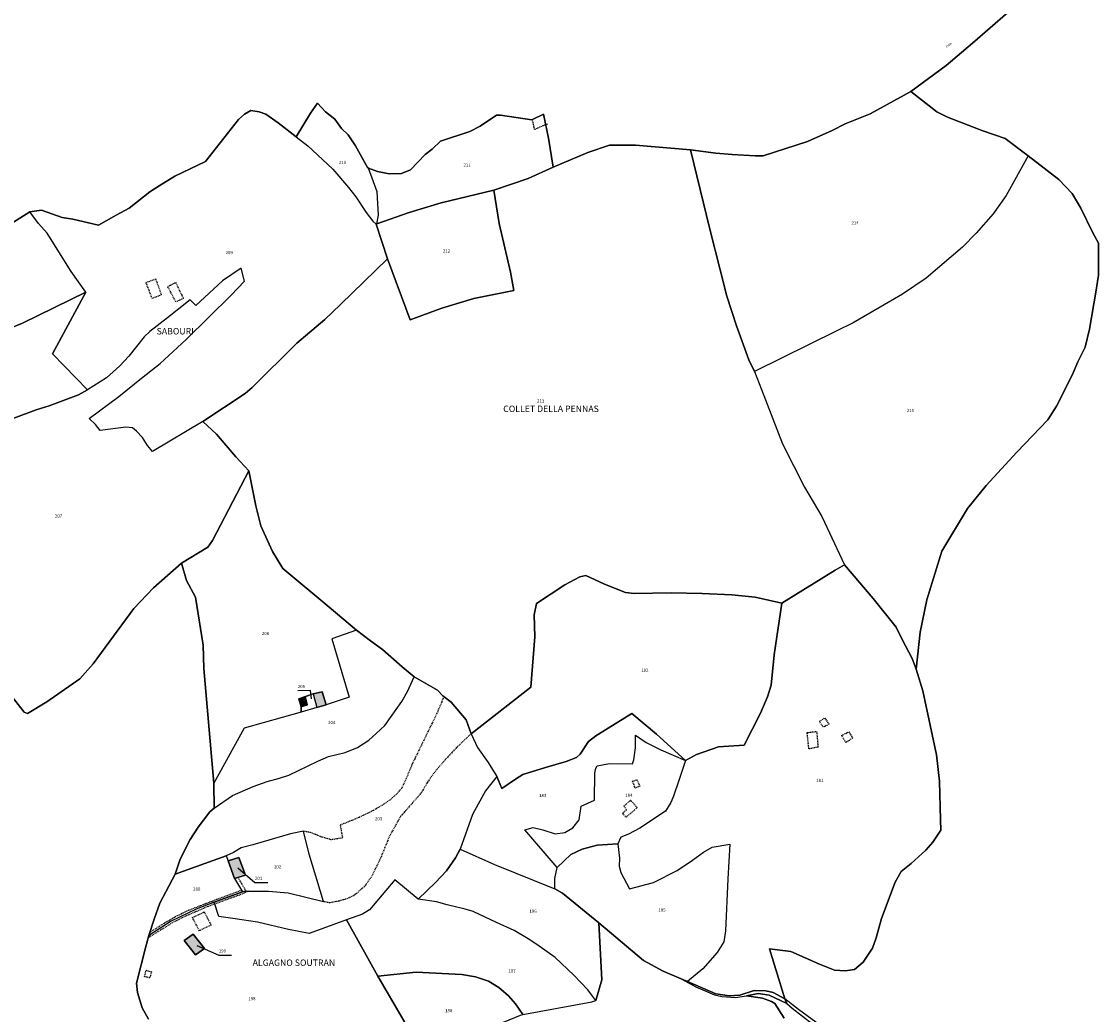
# Model space of a CAD drawing. Units: metres. Extents: x 1023998 to 1031354, y 6329872 to 6338864.
# Drawn here: x 1027189 to 1027861, y 6337066 to 6337686 of the extents above; entities that cross this region are included whole.
import ezdxf
from ezdxf.enums import TextEntityAlignment as Align

# ---------------------------------------------------------------- set-up
doc = ezdxf.new("R2010")
doc.units = ezdxf.units.M
doc.linetypes.add('TOPO1', pattern=[1, 0.6, -0.4])
for name, color, linetype in [('ig_cad_bati_dur', 152, 'CONTINUOUS'), ('ig_cad_bati_dur_hach', 24, 'CONTINUOUS'), ('ig_cad_detail_lineaire', 252, 'TOPO1'), ('ig_cad_divers_texte', 8, 'CONTINUOUS'), ('ig_cad_fleche_de_rattachement', 3, 'CONTINUOUS'), ('ig_cad_hydro', 140, 'CONTINUOUS'), ('ig_cad_lieudit', 7, 'ByLayer'), ('ig_cad_lieudit_texte', 210, 'CONTINUOUS'), ('ig_cad_parcel', 3, 'CONTINUOUS'), ('ig_cad_parcel_num', 3, 'CONTINUOUS')]:
    doc.layers.add(name, color=color, linetype=linetype)
doc.styles.add('Times New Roman', font='times.ttf')

msp = doc.modelspace()

# ---------------------------------------------------------------- hatches: boundary and pattern name
at = {"layer": 'ig_cad_bati_dur_hach'}
for points in [[(1027378.97, 6337259.17), (1027376.36, 6337267.45), (1027370.85, 6337266.04), (1027373.18, 6337257.56)], [(1027363.41, 6337258.08), (1027367.25, 6337259.26), (1027365.98, 6337264.43), (1027361.87, 6337263.09)], [(1027317.77, 6337161.78), (1027321.62, 6337150.8), (1027328.49, 6337152.88), (1027324.42, 6337163.9)], [(1027297.4, 6337103.08), (1027302.89, 6337107.04), (1027295.93, 6337116), (1027290.29, 6337112.12)]]:
    msp.add_hatch(color=256, dxfattribs=at).paths.add_polyline_path(points)

# ---------------------------------------------------------------- linework, layer by layer
at = {"layer": 'ig_cad_bati_dur'}
for points in [[(1027378.97, 6337259.17), (1027376.36, 6337267.45), (1027370.85, 6337266.04), (1027373.18, 6337257.56)], [(1027363.41, 6337258.08), (1027367.25, 6337259.26), (1027365.98, 6337264.43), (1027361.87, 6337263.09)], [(1027317.77, 6337161.78), (1027321.62, 6337150.8), (1027328.49, 6337152.88), (1027324.42, 6337163.9)], [(1027297.4, 6337103.08), (1027302.89, 6337107.04), (1027295.93, 6337116), (1027290.29, 6337112.12)]]:
    msp.add_lwpolyline(points, close=True, dxfattribs=at)
at = {"layer": 'ig_cad_detail_lineaire'}
for points in [[(1027517.12, 6337621.88), (1027509.12, 6337618.51), (1027507.87, 6337624.67)], [(1027270.31, 6337512.87), (1027266.47, 6337522.92), (1027272.43, 6337525.16)], [(1027272.43, 6337525.16), (1027275.97, 6337515.32), (1027270.31, 6337512.87)], [(1027285.1, 6337510.82), (1027279.98, 6337520.5), (1027284.93, 6337522.88)], [(1027284.93, 6337522.88), (1027289.77, 6337512.98), (1027285.1, 6337510.82)], [(1027452.47, 6337264.34), (1027448.17, 6337254), (1027442.56, 6337242.53), (1027432.56, 6337222), (1027428.96, 6337213.28), (1027426.13, 6337207.15), (1027422.86, 6337203.52), (1027419.16, 6337200.16), (1027414.22, 6337196.7), (1027408.28, 6337193.24), (1027399.33, 6337188.82), (1027387.7, 6337184.15), (1027389.18, 6337176.13), (1027382.12, 6337174.99), (1027376.25, 6337176.71), (1027369.09, 6337179.53), (1027367.02, 6337179.88), (1027364.7, 6337180.32)], [(1027689.44, 6337245.28), (1027687.04, 6337248.91), (1027690.39, 6337251.04)], [(1027690.39, 6337251.04), (1027693, 6337247.21), (1027689.44, 6337245.28)], [(1027469.49, 6337241.17), (1027460.36, 6337232.52), (1027453.24, 6337224.94), (1027446.07, 6337216.42), (1027442.2, 6337210.92), (1027438.57, 6337204.57), (1027432.82, 6337197.94), (1027427.92, 6337192.35), (1027425.55, 6337189.79), (1027423.62, 6337186.47), (1027418.35, 6337176.82), (1027412.94, 6337163.57), (1027407.2, 6337151.83), (1027402.86, 6337145.86), (1027396.82, 6337140.55), (1027392.38, 6337138.27), (1027386.99, 6337136.74), (1027381.22, 6337135.6), (1027377.24, 6337136.35)], [(1027680.5, 6337231.71), (1027679.39, 6337241.97), (1027685.34, 6337242.61)], [(1027685.34, 6337242.61), (1027686.18, 6337232.82), (1027680.5, 6337231.71)], [(1027703.64, 6337235.67), (1027700.89, 6337240.11), (1027705.47, 6337242.38)], [(1027705.47, 6337242.38), (1027707.8, 6337238.54), (1027703.64, 6337235.67)], [(1027572.02, 6337207.21), (1027570.37, 6337211.49), (1027573.01, 6337212.57)], [(1027573.01, 6337212.57), (1027574.91, 6337208.48), (1027572.02, 6337207.21)], [(1027569.14, 6337199.65), (1027564.93, 6337196.06), (1027566.57, 6337193.66), (1027564.12, 6337191.52), (1027566.26, 6337189.07)], [(1027566.26, 6337189.07), (1027573.31, 6337195.07), (1027569.14, 6337199.65)], [(1027328.91, 6337142.96), (1027323.97, 6337151.51)], [(1027330.39, 6337142.96), (1027325.69, 6337140.82), (1027305.94, 6337133.67), (1027290.3, 6337126.95), (1027282.87, 6337123.14), (1027275.56, 6337118.64), (1027267.76, 6337113.76)], [(1027326.07, 6337143.37), (1027310.45, 6337137.61), (1027299.77, 6337133.52), (1027292.81, 6337130.81), (1027285.92, 6337127.49), (1027281.1, 6337124.79), (1027274.9, 6337121.05), (1027268.8, 6337117.19)], [(1027299.77, 6337118.21), (1027295.41, 6337126.41), (1027302.78, 6337129.95)], [(1027302.78, 6337129.95), (1027307.07, 6337121.74), (1027299.77, 6337118.21)], [(1027265.56, 6337089.59), (1027266.51, 6337093.51), (1027269.82, 6337092.53)], [(1027269.82, 6337092.53), (1027268.77, 6337088.73), (1027265.56, 6337089.59)]]:
    msp.add_lwpolyline(points, dxfattribs=at)
at = {"layer": 'ig_cad_fleche_de_rattachement'}
for points in [[(1027369.86, 6337263.08), (1027369.16, 6337268.1), (1027361.21, 6337268.08)], [(1027323.73, 6337157.41), (1027334.49, 6337148.32), (1027342.44, 6337148.33)], [(1027298.07, 6337108.89), (1027311.87, 6337102.96), (1027319.82, 6337102.98)]]:
    msp.add_lwpolyline(points, dxfattribs=at)
at = {"layer": 'ig_cad_hydro'}
msp.add_lwpolyline([(1027665.37, 6337075.78), (1027658.2, 6337079.67), (1027653.57, 6337080.75), (1027646.33, 6337080.95), (1027637.27, 6337078.03), (1027630.69, 6337077.51), (1027622.37, 6337078.87), (1027604.7, 6337086.5), (1027600.71, 6337088.19), (1027609.84, 6337083.22), (1027621.52, 6337078.12), (1027626.08, 6337077.19), (1027634.69, 6337076.48), (1027641.49, 6337077.65), (1027648.79, 6337079.06), (1027655.73, 6337078.06), (1027666.64, 6337072.68)], close=True, dxfattribs=at)
msp.add_lwpolyline([(1027690.15, 6337057.2), (1027673.9, 6337069.02), (1027665.37, 6337075.78), (1027666.64, 6337072.68), (1027669.97, 6337069.81), (1027683.01, 6337059.87)], dxfattribs=at)
at = {"layer": 'ig_cad_lieudit'}
for points in [[(1027177.42, 6337556.59), (1027193.84, 6337567.11), (1027201.1, 6337568.07), (1027214.09, 6337563.47), (1027220.66, 6337562.44), (1027236.66, 6337558.85), (1027247.85, 6337564.9), (1027256, 6337569.44), (1027268.9, 6337579.67), (1027274.56, 6337583.27), (1027284.52, 6337589.34), (1027303.48, 6337598.6), (1027324.16, 6337624.8), (1027327.9, 6337628.05), (1027332, 6337630.29), (1027337.06, 6337629.44), (1027341.21, 6337628.11), (1027349.03, 6337622.71), (1027360.16, 6337613.94), (1027369.2, 6337628.66), (1027373.46, 6337634.94), (1027378.5, 6337629.46), (1027384.35, 6337625.03), (1027388.62, 6337619.06), (1027392.7, 6337615.12), (1027397.22, 6337608.27), (1027404.87, 6337594.8), (1027405.44, 6337594.25), (1027411.04, 6337592.21), (1027418.24, 6337590.85), (1027425.91, 6337591.01), (1027431.62, 6337593.41), (1027440.88, 6337602.81), (1027445.19, 6337606.27), (1027450.47, 6337611.26), (1027468.76, 6337617.34), (1027475.19, 6337620.63), (1027485.26, 6337627.35), (1027487.83, 6337627.45), (1027507.49, 6337624.62), (1027514.81, 6337628.09), (1027517.82, 6337613.1), (1027520.65, 6337594.91), (1027542.37, 6337604.11), (1027556.03, 6337608.64), (1027564.43, 6337608.73), (1027572.12, 6337608.77), (1027606.54, 6337605.73), (1027622.45, 6337603.63), (1027632.64, 6337602.86), (1027646.89, 6337601.98), (1027651.89, 6337602.03), (1027679.63, 6337611.1), (1027694.94, 6337617.77), (1027703.24, 6337621.93), (1027718.81, 6337628.19), (1027744.23, 6337642.15), (1027766.24, 6337658.41), (1027782.72, 6337672.47), (1027804.68, 6337691.58)], [(1027804.68, 6337691.58), (1027782.72, 6337672.47), (1027766.24, 6337658.41), (1027744.23, 6337642.15), (1027760.47, 6337629.56), (1027767.11, 6337626.21), (1027789.06, 6337617.72), (1027803.03, 6337612.9), (1027817.55, 6337602.02), (1027836.66, 6337587.24), (1027844.92, 6337578.43), (1027850.37, 6337569.31), (1027857.62, 6337554.32), (1027861.31, 6337547.52), (1027861.36, 6337527.47), (1027859.66, 6337517.02), (1027855.8, 6337493.92), (1027853.15, 6337482.56), (1027848.39, 6337473.38), (1027844.87, 6337465.19), (1027835.15, 6337445.81), (1027829.82, 6337437.11), (1027810.3, 6337416.99), (1027791.18, 6337396.24), (1027779.65, 6337381.77), (1027763.44, 6337355.21), (1027754.1, 6337324.86), (1027750.05, 6337304.65), (1027747.57, 6337281.54), (1027751.65, 6337267.99), (1027760.19, 6337227.96), (1027762.03, 6337211.53), (1027762.67, 6337187.4), (1027762.97, 6337181.03), (1027757.92, 6337173.56), (1027753.47, 6337168.59), (1027744.36, 6337160.25), (1027738.02, 6337155.17), (1027734.41, 6337148.57), (1027725.94, 6337125.78), (1027722.57, 6337113.75), (1027720.27, 6337107.26), (1027714.38, 6337098.52), (1027708.89, 6337094.09), (1027703.11, 6337093.21), (1027696.52, 6337093.63), (1027687.04, 6337097.3), (1027669.12, 6337105.21), (1027655.81, 6337106.84), (1027665.37, 6337075.78), (1027666.64, 6337072.68), (1027655.73, 6337078.06), (1027648.79, 6337079.06), (1027641.49, 6337077.65), (1027651.47, 6337076.17), (1027657.04, 6337074.09), (1027659.22, 6337072.71), (1027665.13, 6337063.57)], [(1027177.71, 6337270.92), (1027190.34, 6337254.72), (1027192.37, 6337253.93), (1027204.51, 6337261.19), (1027220.29, 6337272.06), (1027224.99, 6337275.4), (1027233.44, 6337284.83), (1027258.78, 6337319.36), (1027271.12, 6337332.41), (1027288.64, 6337347.75), (1027304.97, 6337357.64), (1027307.9, 6337361.89), (1027330.71, 6337405.41), (1027322.5, 6337414.09), (1027310.45, 6337428.33), (1027301.99, 6337436.24), (1027328.39, 6337453.72), (1027332.65, 6337457.43), (1027360.57, 6337485.12), (1027378.16, 6337499.76), (1027387.84, 6337509.12), (1027417.33, 6337537.67), (1027431.36, 6337499.6), (1027451.21, 6337506.87), (1027471.16, 6337512.92), (1027496.21, 6337517.9), (1027494.03, 6337529.35), (1027487.09, 6337559.89), (1027483.62, 6337580.69), (1027505.03, 6337587.97), (1027520.65, 6337594.91), (1027517.82, 6337613.1), (1027514.81, 6337628.09), (1027507.49, 6337624.62), (1027487.83, 6337627.45), (1027485.26, 6337627.35), (1027475.19, 6337620.63), (1027468.76, 6337617.34), (1027450.47, 6337611.26), (1027445.19, 6337606.27), (1027440.88, 6337602.81), (1027431.62, 6337593.41), (1027425.91, 6337591.01), (1027418.24, 6337590.85), (1027411.04, 6337592.21), (1027405.44, 6337594.25), (1027404.87, 6337594.8), (1027397.22, 6337608.27), (1027392.7, 6337615.12), (1027388.62, 6337619.06), (1027384.35, 6337625.03), (1027378.5, 6337629.46), (1027373.46, 6337634.94), (1027369.2, 6337628.66), (1027360.16, 6337613.94), (1027349.03, 6337622.71), (1027341.21, 6337628.11), (1027337.06, 6337629.44), (1027332, 6337630.29), (1027327.9, 6337628.05), (1027324.16, 6337624.8), (1027303.48, 6337598.6), (1027284.52, 6337589.34), (1027274.56, 6337583.27), (1027268.9, 6337579.67), (1027256, 6337569.44), (1027247.85, 6337564.9), (1027236.66, 6337558.85), (1027220.66, 6337562.44), (1027214.09, 6337563.47), (1027201.1, 6337568.07), (1027193.84, 6337567.11), (1027177.42, 6337556.59)], [(1027156.51, 6337484.24), (1027189.33, 6337497.56), (1027228.87, 6337516.9), (1027207.94, 6337478.34), (1027229.87, 6337456.01), (1027224.17, 6337452.89), (1027206.02, 6337446.04), (1027197.76, 6337443.38), (1027168.11, 6337432.38)], [(1027168.11, 6337432.38), (1027197.76, 6337443.38), (1027206.02, 6337446.04), (1027224.17, 6337452.89), (1027229.87, 6337456.01), (1027207.94, 6337478.34), (1027228.87, 6337516.9), (1027189.33, 6337497.56), (1027156.51, 6337484.24)], [(1027665.13, 6337063.57), (1027659.22, 6337072.71), (1027657.04, 6337074.09), (1027651.47, 6337076.17), (1027641.49, 6337077.65), (1027648.79, 6337079.06), (1027655.73, 6337078.06), (1027666.64, 6337072.68), (1027665.37, 6337075.78), (1027655.81, 6337106.84), (1027669.12, 6337105.21), (1027687.04, 6337097.3), (1027696.52, 6337093.63), (1027703.11, 6337093.21), (1027708.89, 6337094.09), (1027714.38, 6337098.52), (1027720.27, 6337107.26), (1027722.57, 6337113.75), (1027725.94, 6337125.78), (1027734.41, 6337148.57), (1027738.02, 6337155.17), (1027744.36, 6337160.25), (1027753.47, 6337168.59), (1027757.92, 6337173.56), (1027762.97, 6337181.03), (1027762.67, 6337187.4), (1027762.03, 6337211.53), (1027760.19, 6337227.96), (1027751.65, 6337267.99), (1027747.57, 6337281.54), (1027744.89, 6337288.1), (1027738.79, 6337300.03), (1027735.1, 6337307.67), (1027720.66, 6337325.6), (1027702.63, 6337346.58), (1027696.81, 6337343.36), (1027663.51, 6337322.63), (1027646.83, 6337326.42), (1027632.36, 6337327.98), (1027613.76, 6337328.81), (1027594.47, 6337329.2), (1027571.25, 6337328.86), (1027565.87, 6337329.42), (1027552.91, 6337334.53), (1027541.25, 6337340), (1027537.42, 6337339.19), (1027527.99, 6337334.14), (1027510.44, 6337322.44), (1027508.93, 6337315.42), (1027509.32, 6337301.77), (1027506.78, 6337270.37), (1027469.49, 6337241.17), (1027466.36, 6337249.96), (1027457.02, 6337261), (1027451.73, 6337264.9), (1027448.54, 6337268.44), (1027433.84, 6337276.8), (1027426.52, 6337282.88), (1027414.23, 6337293.9), (1027406.62, 6337299.31), (1027397.95, 6337305.85), (1027376.78, 6337323.55), (1027351.81, 6337344.35), (1027345.42, 6337354.91), (1027338.24, 6337370.98), (1027334.95, 6337383.51), (1027330.71, 6337405.41), (1027307.9, 6337361.89), (1027304.97, 6337357.64), (1027288.64, 6337347.75), (1027291.68, 6337336.85), (1027297.43, 6337326.43), (1027302.18, 6337296.52), (1027302.58, 6337281.9), (1027305.47, 6337248.45), (1027308.8, 6337210.28), (1027309.07, 6337194.75), (1027306.32, 6337192.51), (1027298.96, 6337182.78), (1027293.91, 6337175.1), (1027287.74, 6337162.89), (1027284.65, 6337153.48), (1027275.07, 6337135.5), (1027271.48, 6337125.38), (1027268.17, 6337115.27), (1027266.02, 6337107.44), (1027260.43, 6337085.41), (1027261.16, 6337079.61), (1027264, 6337070.14), (1027267.93, 6337063.05)], [(1027267.93, 6337063.05), (1027264, 6337070.14), (1027261.16, 6337079.61), (1027260.43, 6337085.41), (1027266.02, 6337107.44), (1027268.17, 6337115.27), (1027271.48, 6337125.38), (1027275.07, 6337135.5), (1027284.65, 6337153.48), (1027287.74, 6337162.89), (1027293.91, 6337175.1), (1027298.96, 6337182.78), (1027306.32, 6337192.51), (1027309.07, 6337194.75), (1027308.8, 6337210.28), (1027305.47, 6337248.45), (1027302.58, 6337281.9), (1027302.18, 6337296.52), (1027297.43, 6337326.43), (1027291.68, 6337336.85), (1027288.64, 6337347.75), (1027271.12, 6337332.41), (1027258.78, 6337319.36), (1027233.44, 6337284.83), (1027224.99, 6337275.4), (1027220.29, 6337272.06), (1027204.51, 6337261.19), (1027192.37, 6337253.93), (1027190.34, 6337254.72), (1027177.71, 6337270.92)]]:
    msp.add_lwpolyline(points, dxfattribs=at)
msp.add_lwpolyline([(1027744.23, 6337642.15), (1027718.81, 6337628.19), (1027703.24, 6337621.93), (1027694.94, 6337617.77), (1027679.63, 6337611.1), (1027651.89, 6337602.03), (1027646.89, 6337601.98), (1027632.64, 6337602.86), (1027622.45, 6337603.63), (1027606.54, 6337605.73), (1027572.12, 6337608.77), (1027564.43, 6337608.73), (1027556.03, 6337608.64), (1027542.37, 6337604.11), (1027520.65, 6337594.91), (1027505.03, 6337587.97), (1027483.62, 6337580.69), (1027487.09, 6337559.89), (1027494.03, 6337529.35), (1027496.21, 6337517.9), (1027471.16, 6337512.92), (1027451.21, 6337506.87), (1027431.36, 6337499.6), (1027417.33, 6337537.67), (1027387.84, 6337509.12), (1027378.16, 6337499.76), (1027360.57, 6337485.12), (1027332.65, 6337457.43), (1027328.39, 6337453.72), (1027301.99, 6337436.24), (1027310.45, 6337428.33), (1027322.5, 6337414.09), (1027330.71, 6337405.41), (1027334.95, 6337383.51), (1027338.24, 6337370.98), (1027345.42, 6337354.91), (1027351.81, 6337344.35), (1027376.78, 6337323.55), (1027397.95, 6337305.85), (1027406.62, 6337299.31), (1027414.23, 6337293.9), (1027426.52, 6337282.88), (1027433.84, 6337276.8), (1027448.54, 6337268.44), (1027451.73, 6337264.9), (1027457.02, 6337261), (1027466.36, 6337249.96), (1027469.49, 6337241.17), (1027506.78, 6337270.37), (1027509.32, 6337301.77), (1027508.93, 6337315.42), (1027510.44, 6337322.44), (1027527.99, 6337334.14), (1027537.42, 6337339.19), (1027541.25, 6337340), (1027552.91, 6337334.53), (1027565.87, 6337329.42), (1027571.25, 6337328.86), (1027594.47, 6337329.2), (1027613.76, 6337328.81), (1027632.36, 6337327.98), (1027646.83, 6337326.42), (1027663.51, 6337322.63), (1027696.81, 6337343.36), (1027702.63, 6337346.58), (1027720.66, 6337325.6), (1027735.1, 6337307.67), (1027738.79, 6337300.03), (1027744.89, 6337288.1), (1027747.57, 6337281.54), (1027750.05, 6337304.65), (1027754.1, 6337324.86), (1027763.44, 6337355.21), (1027779.65, 6337381.77), (1027791.18, 6337396.24), (1027810.3, 6337416.99), (1027829.82, 6337437.11), (1027835.15, 6337445.81), (1027844.87, 6337465.19), (1027848.39, 6337473.38), (1027853.15, 6337482.56), (1027855.8, 6337493.92), (1027859.66, 6337517.02), (1027861.36, 6337527.47), (1027861.31, 6337547.52), (1027857.62, 6337554.32), (1027850.37, 6337569.31), (1027844.92, 6337578.43), (1027836.66, 6337587.24), (1027817.55, 6337602.02), (1027803.03, 6337612.9), (1027789.06, 6337617.72), (1027767.11, 6337626.21), (1027760.47, 6337629.56)], close=True, dxfattribs=at)
at = {"layer": 'ig_cad_parcel'}
for points in [[(1027177.42, 6337556.59), (1027193.84, 6337567.11), (1027201.1, 6337568.07), (1027214.09, 6337563.47), (1027220.66, 6337562.44), (1027236.66, 6337558.85), (1027247.85, 6337564.9), (1027256, 6337569.44), (1027268.9, 6337579.67), (1027274.56, 6337583.27), (1027284.52, 6337589.34), (1027303.48, 6337598.6), (1027324.16, 6337624.8), (1027327.9, 6337628.05), (1027332, 6337630.29), (1027337.06, 6337629.44), (1027341.21, 6337628.11), (1027349.03, 6337622.71), (1027360.16, 6337613.94), (1027369.2, 6337628.66), (1027373.46, 6337634.94), (1027378.5, 6337629.46), (1027384.35, 6337625.03), (1027388.62, 6337619.06), (1027392.7, 6337615.12), (1027397.22, 6337608.27), (1027404.87, 6337594.8), (1027405.44, 6337594.25), (1027411.04, 6337592.21), (1027418.24, 6337590.85), (1027425.91, 6337591.01), (1027431.62, 6337593.41), (1027440.88, 6337602.81), (1027445.19, 6337606.27), (1027450.47, 6337611.26), (1027468.76, 6337617.34), (1027475.19, 6337620.63), (1027485.26, 6337627.35), (1027487.83, 6337627.45), (1027507.49, 6337624.62), (1027514.81, 6337628.09), (1027517.82, 6337613.1), (1027520.65, 6337594.91), (1027542.37, 6337604.11), (1027556.03, 6337608.64), (1027564.43, 6337608.73), (1027572.12, 6337608.77), (1027606.54, 6337605.73), (1027622.45, 6337603.63), (1027632.64, 6337602.86), (1027646.89, 6337601.98), (1027651.89, 6337602.03), (1027679.63, 6337611.1), (1027694.94, 6337617.77), (1027703.24, 6337621.93), (1027718.81, 6337628.19), (1027744.23, 6337642.15), (1027766.24, 6337658.41), (1027782.72, 6337672.47), (1027804.68, 6337691.58)], [(1027690.15, 6337057.2), (1027673.9, 6337069.02), (1027665.37, 6337075.78), (1027655.81, 6337106.84), (1027669.12, 6337105.21), (1027687.04, 6337097.3), (1027696.52, 6337093.63), (1027703.11, 6337093.21), (1027708.89, 6337094.09), (1027714.38, 6337098.52), (1027720.27, 6337107.26), (1027722.57, 6337113.75), (1027725.94, 6337125.78), (1027734.41, 6337148.57), (1027738.02, 6337155.17), (1027744.36, 6337160.25), (1027753.47, 6337168.59), (1027757.92, 6337173.56), (1027762.97, 6337181.03), (1027762.67, 6337187.4), (1027762.03, 6337211.53), (1027760.19, 6337227.96), (1027751.65, 6337267.99), (1027747.57, 6337281.54), (1027750.05, 6337304.65), (1027754.1, 6337324.86), (1027763.44, 6337355.21), (1027779.65, 6337381.77), (1027791.18, 6337396.24), (1027810.3, 6337416.99), (1027829.82, 6337437.11), (1027835.15, 6337445.81), (1027844.87, 6337465.19), (1027848.39, 6337473.38), (1027853.15, 6337482.56), (1027855.8, 6337493.92), (1027859.66, 6337517.02), (1027861.36, 6337527.47), (1027861.31, 6337547.52), (1027857.62, 6337554.32), (1027850.37, 6337569.31), (1027844.92, 6337578.43), (1027836.66, 6337587.24), (1027817.55, 6337602.02), (1027803.03, 6337612.9), (1027789.06, 6337617.72), (1027767.11, 6337626.21), (1027760.47, 6337629.56), (1027744.23, 6337642.15), (1027766.24, 6337658.41), (1027782.72, 6337672.47), (1027804.68, 6337691.58)], [(1027177.71, 6337270.92), (1027190.34, 6337254.72), (1027192.37, 6337253.93), (1027204.51, 6337261.19), (1027220.29, 6337272.06), (1027224.99, 6337275.4), (1027233.44, 6337284.83), (1027258.78, 6337319.36), (1027271.12, 6337332.41), (1027288.64, 6337347.75), (1027304.97, 6337357.64), (1027307.9, 6337361.89), (1027330.71, 6337405.41), (1027322.5, 6337414.09), (1027310.45, 6337428.33), (1027301.99, 6337436.24), (1027270.58, 6337417.52), (1027267.35, 6337421.24), (1027264.3, 6337426.08), (1027260.49, 6337430.1), (1027257.95, 6337432.26), (1027253.8, 6337432.55), (1027237.73, 6337430.51), (1027234.82, 6337434.2), (1027230.83, 6337438.12), (1027249.41, 6337451.83), (1027263.67, 6337463.15), (1027275.17, 6337472.39), (1027291.56, 6337487.43), (1027319.61, 6337515.06), (1027327.86, 6337523.76), (1027325.9, 6337531.82), (1027314.26, 6337524.02), (1027297.47, 6337508.51), (1027294.02, 6337512.12), (1027279.95, 6337500.99), (1027268.78, 6337492.45), (1027265.17, 6337488.93), (1027255.75, 6337476.96), (1027250, 6337471), (1027241.66, 6337463.49), (1027229.87, 6337456.01), (1027224.17, 6337452.89), (1027206.02, 6337446.04), (1027197.76, 6337443.38), (1027168.11, 6337432.38)], [(1027156.51, 6337484.24), (1027189.33, 6337497.56), (1027228.87, 6337516.9), (1027207.94, 6337478.34), (1027229.87, 6337456.01), (1027224.17, 6337452.89), (1027206.02, 6337446.04), (1027197.76, 6337443.38), (1027168.11, 6337432.38)], [(1027177.71, 6337270.92), (1027190.34, 6337254.72), (1027192.37, 6337253.93), (1027204.51, 6337261.19), (1027220.29, 6337272.06), (1027224.99, 6337275.4), (1027233.44, 6337284.83), (1027258.78, 6337319.36), (1027271.12, 6337332.41), (1027288.64, 6337347.75), (1027291.68, 6337336.85), (1027297.43, 6337326.43), (1027302.18, 6337296.52), (1027302.58, 6337281.9), (1027305.47, 6337248.45), (1027308.8, 6337210.28), (1027309.07, 6337194.75), (1027306.32, 6337192.51), (1027298.96, 6337182.78), (1027293.91, 6337175.1), (1027287.74, 6337162.89), (1027284.65, 6337153.48), (1027275.07, 6337135.5), (1027271.48, 6337125.38), (1027268.17, 6337115.27), (1027266.02, 6337107.44), (1027260.43, 6337085.41), (1027261.16, 6337079.61), (1027264, 6337070.14), (1027267.93, 6337063.05)], [(1027428.72, 6337059.94), (1027411.21, 6337089.8), (1027391.74, 6337124.99), (1027368.41, 6337116.5), (1027355.5, 6337119.07), (1027336, 6337123.62), (1027322.06, 6337125.69), (1027311.84, 6337126.99), (1027309.04, 6337136.11), (1027297.65, 6337131.58), (1027282.18, 6337124.16), (1027268.17, 6337115.27), (1027266.02, 6337107.44), (1027260.43, 6337085.41), (1027261.16, 6337079.61), (1027264, 6337070.14), (1027267.93, 6337063.05)], [(1027500.29, 6337065.42), (1027501.7, 6337065.93), (1027544.86, 6337073.89), (1027547.48, 6337074.64), (1027551.22, 6337087.47), (1027549.22, 6337123.23), (1027577.27, 6337099.62), (1027589.56, 6337092.88), (1027600.71, 6337088.19), (1027609.84, 6337083.22), (1027621.52, 6337078.12), (1027626.08, 6337077.19), (1027634.69, 6337076.48), (1027641.49, 6337077.65), (1027651.47, 6337076.17), (1027657.04, 6337074.09), (1027659.22, 6337072.71), (1027665.13, 6337063.57)], [(1027665.13, 6337063.57), (1027659.22, 6337072.71), (1027657.04, 6337074.09), (1027651.47, 6337076.17), (1027641.49, 6337077.65), (1027648.79, 6337079.06), (1027655.73, 6337078.06), (1027666.64, 6337072.68), (1027669.97, 6337069.81), (1027683.01, 6337059.87)]]:
    msp.add_lwpolyline(points, dxfattribs=at)
for points in [[(1027744.23, 6337642.15), (1027760.47, 6337629.56), (1027767.11, 6337626.21), (1027789.06, 6337617.72), (1027803.03, 6337612.9), (1027817.55, 6337602.02), (1027803.63, 6337577.3), (1027795.69, 6337565.84), (1027785.02, 6337553.74), (1027776.36, 6337545.04), (1027753.72, 6337525.7), (1027738.91, 6337515.67), (1027724.93, 6337507.57), (1027708.09, 6337497.83), (1027697.9, 6337492.81), (1027646.49, 6337467.39), (1027642.9, 6337474.7), (1027635.2, 6337496), (1027629.3, 6337514.37), (1027625.15, 6337530.81), (1027618.51, 6337556.28), (1027606.54, 6337605.73), (1027622.45, 6337603.63), (1027632.64, 6337602.86), (1027646.89, 6337601.98), (1027651.89, 6337602.03), (1027679.63, 6337611.1), (1027694.94, 6337617.77), (1027703.24, 6337621.93), (1027718.81, 6337628.19)], [(1027360.16, 6337613.94), (1027367.57, 6337608.25), (1027379.8, 6337596.89), (1027383.12, 6337593.72), (1027392.89, 6337582.26), (1027397.54, 6337576.47), (1027403.89, 6337566.72), (1027408.06, 6337561.3), (1027410.27, 6337559.34), (1027410.66, 6337559.56), (1027411.73, 6337564.93), (1027410.76, 6337579.51), (1027405.44, 6337594.25), (1027404.87, 6337594.8), (1027397.22, 6337608.27), (1027392.7, 6337615.12), (1027388.62, 6337619.06), (1027384.35, 6337625.03), (1027378.5, 6337629.46), (1027373.46, 6337634.94), (1027369.2, 6337628.66)], [(1027229.87, 6337456.01), (1027207.94, 6337478.34), (1027228.87, 6337516.9), (1027219.58, 6337529.78), (1027204.78, 6337553.84), (1027199.33, 6337559.76), (1027193.84, 6337567.11), (1027201.1, 6337568.07), (1027214.09, 6337563.47), (1027220.66, 6337562.44), (1027236.66, 6337558.85), (1027247.85, 6337564.9), (1027256, 6337569.44), (1027268.9, 6337579.67), (1027274.56, 6337583.27), (1027284.52, 6337589.34), (1027303.48, 6337598.6), (1027324.16, 6337624.8), (1027327.9, 6337628.05), (1027332, 6337630.29), (1027337.06, 6337629.44), (1027341.21, 6337628.11), (1027349.03, 6337622.71), (1027360.16, 6337613.94), (1027367.57, 6337608.25), (1027379.8, 6337596.89), (1027383.12, 6337593.72), (1027392.89, 6337582.26), (1027397.54, 6337576.47), (1027403.89, 6337566.72), (1027408.06, 6337561.3), (1027410.27, 6337559.34), (1027417.33, 6337537.67), (1027387.84, 6337509.12), (1027378.16, 6337499.76), (1027360.57, 6337485.12), (1027332.65, 6337457.43), (1027328.39, 6337453.72), (1027301.99, 6337436.24), (1027270.58, 6337417.52), (1027267.35, 6337421.24), (1027264.3, 6337426.08), (1027260.49, 6337430.1), (1027257.95, 6337432.26), (1027253.8, 6337432.55), (1027237.73, 6337430.51), (1027234.82, 6337434.2), (1027230.83, 6337438.12), (1027249.41, 6337451.83), (1027263.67, 6337463.15), (1027275.17, 6337472.39), (1027291.56, 6337487.43), (1027319.61, 6337515.06), (1027327.86, 6337523.76), (1027325.9, 6337531.82), (1027314.26, 6337524.02), (1027297.47, 6337508.51), (1027294.02, 6337512.12), (1027279.95, 6337500.99), (1027268.78, 6337492.45), (1027265.17, 6337488.93), (1027255.75, 6337476.96), (1027250, 6337471), (1027241.66, 6337463.49)], [(1027520.65, 6337594.91), (1027505.03, 6337587.97), (1027483.62, 6337580.69), (1027450.85, 6337572.68), (1027430.75, 6337566.7), (1027410.66, 6337559.56), (1027411.73, 6337564.93), (1027410.76, 6337579.51), (1027405.44, 6337594.25), (1027411.04, 6337592.21), (1027418.24, 6337590.85), (1027425.91, 6337591.01), (1027431.62, 6337593.41), (1027440.88, 6337602.81), (1027445.19, 6337606.27), (1027450.47, 6337611.26), (1027468.76, 6337617.34), (1027475.19, 6337620.63), (1027485.26, 6337627.35), (1027487.83, 6337627.45), (1027507.49, 6337624.62), (1027514.81, 6337628.09), (1027517.82, 6337613.1)], [(1027646.49, 6337467.39), (1027650.87, 6337456.07), (1027664.1, 6337422.29), (1027677.81, 6337395.08), (1027688.48, 6337376.93), (1027702.63, 6337346.58), (1027696.81, 6337343.36), (1027663.51, 6337322.63), (1027646.83, 6337326.42), (1027632.36, 6337327.98), (1027613.76, 6337328.81), (1027594.47, 6337329.2), (1027571.25, 6337328.86), (1027565.87, 6337329.42), (1027552.91, 6337334.53), (1027541.25, 6337340), (1027537.42, 6337339.19), (1027527.99, 6337334.14), (1027510.44, 6337322.44), (1027508.93, 6337315.42), (1027509.32, 6337301.77), (1027506.78, 6337270.37), (1027469.49, 6337241.17), (1027466.36, 6337249.96), (1027457.02, 6337261), (1027451.73, 6337264.9), (1027448.54, 6337268.44), (1027433.84, 6337276.8), (1027426.52, 6337282.88), (1027414.23, 6337293.9), (1027406.62, 6337299.31), (1027397.95, 6337305.85), (1027376.78, 6337323.55), (1027351.81, 6337344.35), (1027345.42, 6337354.91), (1027338.24, 6337370.98), (1027334.95, 6337383.51), (1027330.71, 6337405.41), (1027322.5, 6337414.09), (1027310.45, 6337428.33), (1027301.99, 6337436.24), (1027328.39, 6337453.72), (1027332.65, 6337457.43), (1027360.57, 6337485.12), (1027378.16, 6337499.76), (1027387.84, 6337509.12), (1027417.33, 6337537.67), (1027431.36, 6337499.6), (1027451.21, 6337506.87), (1027471.16, 6337512.92), (1027496.21, 6337517.9), (1027494.03, 6337529.35), (1027487.09, 6337559.89), (1027483.62, 6337580.69), (1027505.03, 6337587.97), (1027520.65, 6337594.91), (1027542.37, 6337604.11), (1027556.03, 6337608.64), (1027564.43, 6337608.73), (1027572.12, 6337608.77), (1027606.54, 6337605.73), (1027618.51, 6337556.28), (1027625.15, 6337530.81), (1027629.3, 6337514.37), (1027635.2, 6337496), (1027642.9, 6337474.7)], [(1027747.57, 6337281.54), (1027750.05, 6337304.65), (1027754.1, 6337324.86), (1027763.44, 6337355.21), (1027779.65, 6337381.77), (1027791.18, 6337396.24), (1027810.3, 6337416.99), (1027829.82, 6337437.11), (1027835.15, 6337445.81), (1027844.87, 6337465.19), (1027848.39, 6337473.38), (1027853.15, 6337482.56), (1027855.8, 6337493.92), (1027859.66, 6337517.02), (1027861.36, 6337527.47), (1027861.31, 6337547.52), (1027857.62, 6337554.32), (1027850.37, 6337569.31), (1027844.92, 6337578.43), (1027836.66, 6337587.24), (1027817.55, 6337602.02), (1027803.63, 6337577.3), (1027795.69, 6337565.84), (1027785.02, 6337553.74), (1027776.36, 6337545.04), (1027753.72, 6337525.7), (1027738.91, 6337515.67), (1027724.93, 6337507.57), (1027708.09, 6337497.83), (1027697.9, 6337492.81), (1027646.49, 6337467.39), (1027650.87, 6337456.07), (1027664.1, 6337422.29), (1027677.81, 6337395.08), (1027688.48, 6337376.93), (1027702.63, 6337346.58), (1027720.66, 6337325.6), (1027735.1, 6337307.67), (1027738.79, 6337300.03), (1027744.89, 6337288.1)], [(1027483.62, 6337580.69), (1027487.09, 6337559.89), (1027494.03, 6337529.35), (1027496.21, 6337517.9), (1027471.16, 6337512.92), (1027451.21, 6337506.87), (1027431.36, 6337499.6), (1027417.33, 6337537.67), (1027410.27, 6337559.34), (1027410.66, 6337559.56), (1027430.75, 6337566.7), (1027450.85, 6337572.68)], [(1027109.34, 6337461.06), (1027139.55, 6337476.19), (1027156.51, 6337484.24), (1027189.33, 6337497.56), (1027228.87, 6337516.9), (1027219.58, 6337529.78), (1027204.78, 6337553.84), (1027199.33, 6337559.76), (1027193.84, 6337567.11), (1027177.42, 6337556.59), (1027165.77, 6337546.65), (1027153.71, 6337535.37), (1027142.91, 6337524.79), (1027138.88, 6337519.91), (1027130.23, 6337507.34), (1027127.02, 6337503.52), (1027123.61, 6337494.68), (1027115.51, 6337475.94)], [(1027308.8, 6337210.28), (1027305.47, 6337248.45), (1027302.58, 6337281.9), (1027302.18, 6337296.52), (1027297.43, 6337326.43), (1027291.68, 6337336.85), (1027288.64, 6337347.75), (1027304.97, 6337357.64), (1027307.9, 6337361.89), (1027330.71, 6337405.41), (1027334.95, 6337383.51), (1027338.24, 6337370.98), (1027345.42, 6337354.91), (1027351.81, 6337344.35), (1027376.78, 6337323.55), (1027397.95, 6337305.85), (1027382.55, 6337300.56), (1027393.42, 6337264.13), (1027378.97, 6337259.17), (1027376.36, 6337267.45), (1027370.85, 6337266.04), (1027365.98, 6337264.43), (1027361.87, 6337263.09), (1027363.41, 6337258.08), (1027363.36, 6337254.74), (1027327.74, 6337244.76)], [(1027665.37, 6337075.78), (1027655.81, 6337106.84), (1027669.12, 6337105.21), (1027687.04, 6337097.3), (1027696.52, 6337093.63), (1027703.11, 6337093.21), (1027708.89, 6337094.09), (1027714.38, 6337098.52), (1027720.27, 6337107.26), (1027722.57, 6337113.75), (1027725.94, 6337125.78), (1027734.41, 6337148.57), (1027738.02, 6337155.17), (1027744.36, 6337160.25), (1027753.47, 6337168.59), (1027757.92, 6337173.56), (1027762.97, 6337181.03), (1027762.67, 6337187.4), (1027762.03, 6337211.53), (1027760.19, 6337227.96), (1027751.65, 6337267.99), (1027747.57, 6337281.54), (1027744.89, 6337288.1), (1027738.79, 6337300.03), (1027735.1, 6337307.67), (1027720.66, 6337325.6), (1027702.63, 6337346.58), (1027696.81, 6337343.36), (1027663.51, 6337322.63), (1027658.82, 6337290.47), (1027656.97, 6337271.61), (1027654.6, 6337264.3), (1027650.28, 6337254.15), (1027640, 6337234.11), (1027623.97, 6337233.01), (1027610.31, 6337228.34), (1027603.45, 6337224.56), (1027599.28, 6337211.97), (1027595.93, 6337202.17), (1027594.19, 6337198.32), (1027590.96, 6337192.95), (1027574.93, 6337182.29), (1027567.86, 6337178.6), (1027563.01, 6337176.71), (1027561.16, 6337172.51), (1027562.27, 6337163.46), (1027561.99, 6337158.46), (1027563.01, 6337154.62), (1027568.53, 6337144.28), (1027583.48, 6337148.41), (1027598.27, 6337155.87), (1027607.87, 6337162.19), (1027614.59, 6337167.35), (1027620.06, 6337170.46), (1027631.05, 6337172.22), (1027629.94, 6337150.56), (1027628.42, 6337118.04), (1027627.28, 6337111.21), (1027623.17, 6337104.54), (1027614.22, 6337094.46), (1027604.7, 6337086.5), (1027622.37, 6337078.87), (1027630.69, 6337077.51), (1027637.27, 6337078.03), (1027646.33, 6337080.95), (1027653.57, 6337080.75), (1027658.2, 6337079.67)], [(1027663.51, 6337322.63), (1027646.83, 6337326.42), (1027632.36, 6337327.98), (1027613.76, 6337328.81), (1027594.47, 6337329.2), (1027571.25, 6337328.86), (1027565.87, 6337329.42), (1027552.91, 6337334.53), (1027541.25, 6337340), (1027537.42, 6337339.19), (1027527.99, 6337334.14), (1027510.44, 6337322.44), (1027508.93, 6337315.42), (1027509.32, 6337301.77), (1027506.78, 6337270.37), (1027469.49, 6337241.17), (1027473.54, 6337232.67), (1027480.22, 6337223.34), (1027485.46, 6337214.55), (1027488.78, 6337207.03), (1027497.31, 6337212.84), (1027501.79, 6337215.82), (1027515.98, 6337220.17), (1027528.78, 6337223.82), (1027535.36, 6337226.36), (1027537.58, 6337228.53), (1027542.85, 6337236.29), (1027547.33, 6337239.92), (1027561.16, 6337248.39), (1027569.98, 6337253.91), (1027585.35, 6337241), (1027603.45, 6337224.56), (1027610.31, 6337228.34), (1027623.97, 6337233.01), (1027640, 6337234.11), (1027650.28, 6337254.15), (1027654.6, 6337264.3), (1027656.97, 6337271.61), (1027658.82, 6337290.47)], [(1027308.8, 6337210.28), (1027309.07, 6337194.75), (1027320.53, 6337202.65), (1027333.28, 6337208.18), (1027342.09, 6337211.31), (1027349.83, 6337213.56), (1027355.74, 6337215.24), (1027373.7, 6337224.11), (1027380.4, 6337227.07), (1027390.89, 6337229.45), (1027398.48, 6337232.57), (1027405.6, 6337237.12), (1027410.22, 6337241.36), (1027415.51, 6337246.27), (1027426.22, 6337261.31), (1027429.73, 6337267.67), (1027433.84, 6337276.8), (1027426.52, 6337282.88), (1027414.23, 6337293.9), (1027406.62, 6337299.31), (1027397.95, 6337305.85), (1027382.55, 6337300.56), (1027393.42, 6337264.13), (1027378.97, 6337259.17), (1027373.18, 6337257.56), (1027363.36, 6337254.74), (1027327.74, 6337244.76)], [(1027284.65, 6337153.48), (1027287.74, 6337162.89), (1027293.91, 6337175.1), (1027298.96, 6337182.78), (1027306.32, 6337192.51), (1027309.07, 6337194.75), (1027320.53, 6337202.65), (1027333.28, 6337208.18), (1027342.09, 6337211.31), (1027349.83, 6337213.56), (1027355.74, 6337215.24), (1027373.7, 6337224.11), (1027380.4, 6337227.07), (1027390.89, 6337229.45), (1027398.48, 6337232.57), (1027405.6, 6337237.12), (1027410.22, 6337241.36), (1027415.51, 6337246.27), (1027426.22, 6337261.31), (1027429.73, 6337267.67), (1027433.84, 6337276.8), (1027448.54, 6337268.44), (1027451.73, 6337264.9), (1027457.02, 6337261), (1027466.36, 6337249.96), (1027469.49, 6337241.17), (1027473.54, 6337232.67), (1027480.22, 6337223.34), (1027485.46, 6337214.55), (1027478.39, 6337205.63), (1027470.46, 6337190.69), (1027462.63, 6337169.23), (1027459.78, 6337163.73), (1027454.04, 6337155.57), (1027447.31, 6337148.27), (1027436.34, 6337137.81), (1027421.87, 6337150.04), (1027405.93, 6337131.32), (1027401.6, 6337128.45), (1027391.74, 6337124.99), (1027368.41, 6337116.5), (1027355.5, 6337119.07), (1027336, 6337123.62), (1027322.06, 6337125.69), (1027311.84, 6337126.99), (1027309.04, 6337136.11), (1027326.64, 6337142.43), (1027327.76, 6337142.97), (1027342.85, 6337142.93), (1027355.2, 6337141.88), (1027377.24, 6337136.35), (1027368.42, 6337165.93), (1027364.7, 6337180.32), (1027356.64, 6337178.68), (1027333.25, 6337171.93), (1027325.9, 6337169.93), (1027321.02, 6337167.15), (1027316.42, 6337165)], [(1027363.36, 6337254.74), (1027363.41, 6337258.08), (1027361.87, 6337263.09), (1027365.98, 6337264.43), (1027370.85, 6337266.04), (1027376.36, 6337267.45), (1027378.97, 6337259.17), (1027373.18, 6337257.56)], [(1027485.46, 6337214.55), (1027478.39, 6337205.63), (1027470.46, 6337190.69), (1027462.63, 6337169.23), (1027484.14, 6337159.5), (1027521.87, 6337144.36), (1027521.89, 6337150.79), (1027523.24, 6337157.65), (1027502.96, 6337181.12), (1027508.3, 6337182.65), (1027514.36, 6337181.21), (1027521.96, 6337178.62), (1027528.03, 6337179.44), (1027533.02, 6337182.49), (1027536.92, 6337187.35), (1027538.26, 6337196.08), (1027546.65, 6337199.64), (1027546.75, 6337216.59), (1027547.45, 6337219.81), (1027548.17, 6337221.11), (1027555.99, 6337222.58), (1027570.35, 6337222.46), (1027571.21, 6337225), (1027572.22, 6337232.38), (1027572.12, 6337240.21), (1027578.86, 6337235.73), (1027588.1, 6337231.14), (1027603.45, 6337224.56), (1027585.35, 6337241), (1027569.98, 6337253.91), (1027561.16, 6337248.39), (1027547.33, 6337239.92), (1027542.85, 6337236.29), (1027537.58, 6337228.53), (1027535.36, 6337226.36), (1027528.78, 6337223.82), (1027515.98, 6337220.17), (1027501.79, 6337215.82), (1027497.31, 6337212.84), (1027488.78, 6337207.03)], [(1027603.45, 6337224.56), (1027599.28, 6337211.97), (1027595.93, 6337202.17), (1027594.19, 6337198.32), (1027590.96, 6337192.95), (1027574.93, 6337182.29), (1027567.86, 6337178.6), (1027563.01, 6337176.71), (1027561.16, 6337172.51), (1027548.17, 6337171.54), (1027538.92, 6337169.06), (1027531.75, 6337165.86), (1027523.24, 6337157.65), (1027502.96, 6337181.12), (1027508.3, 6337182.65), (1027514.36, 6337181.21), (1027521.96, 6337178.62), (1027528.03, 6337179.44), (1027533.02, 6337182.49), (1027536.92, 6337187.35), (1027538.26, 6337196.08), (1027546.65, 6337199.64), (1027546.75, 6337216.59), (1027547.45, 6337219.81), (1027548.17, 6337221.11), (1027555.99, 6337222.58), (1027570.35, 6337222.46), (1027571.21, 6337225), (1027572.22, 6337232.38), (1027572.12, 6337240.21), (1027578.86, 6337235.73), (1027588.1, 6337231.14)], [(1027326.64, 6337142.43), (1027327.76, 6337142.97), (1027342.85, 6337142.93), (1027355.2, 6337141.88), (1027377.24, 6337136.35), (1027368.42, 6337165.93), (1027364.7, 6337180.32), (1027356.64, 6337178.68), (1027333.25, 6337171.93), (1027325.9, 6337169.93), (1027321.02, 6337167.15), (1027316.42, 6337165), (1027317.77, 6337161.78), (1027324.42, 6337163.9), (1027328.49, 6337152.88), (1027321.62, 6337150.8)], [(1027600.71, 6337088.19), (1027589.56, 6337092.88), (1027577.27, 6337099.62), (1027549.22, 6337123.23), (1027526.51, 6337141.69), (1027521.87, 6337144.36), (1027521.89, 6337150.79), (1027523.24, 6337157.65), (1027531.75, 6337165.86), (1027538.92, 6337169.06), (1027548.17, 6337171.54), (1027561.16, 6337172.51), (1027562.27, 6337163.46), (1027561.99, 6337158.46), (1027563.01, 6337154.62), (1027568.53, 6337144.28), (1027583.48, 6337148.41), (1027598.27, 6337155.87), (1027607.87, 6337162.19), (1027614.59, 6337167.35), (1027620.06, 6337170.46), (1027631.05, 6337172.22), (1027629.94, 6337150.56), (1027628.42, 6337118.04), (1027627.28, 6337111.21), (1027623.17, 6337104.54), (1027614.22, 6337094.46), (1027604.7, 6337086.5)], [(1027268.17, 6337115.27), (1027271.48, 6337125.38), (1027275.07, 6337135.5), (1027284.65, 6337153.48), (1027316.42, 6337165), (1027317.77, 6337161.78), (1027321.62, 6337150.8), (1027326.64, 6337142.43), (1027309.04, 6337136.11), (1027297.65, 6337131.58), (1027282.18, 6337124.16)], [(1027321.62, 6337150.8), (1027317.77, 6337161.78), (1027324.42, 6337163.9), (1027328.49, 6337152.88)], [(1027549.22, 6337123.23), (1027551.22, 6337087.47), (1027547.48, 6337074.64), (1027542.41, 6337081.37), (1027533.71, 6337090.54), (1027521.98, 6337101.58), (1027512.06, 6337108.51), (1027506.08, 6337112.48), (1027496.48, 6337118.36), (1027485.29, 6337123.34), (1027470.7, 6337130.19), (1027465.84, 6337131.74), (1027454.56, 6337134.42), (1027447.89, 6337136.23), (1027436.34, 6337137.81), (1027447.31, 6337148.27), (1027454.04, 6337155.57), (1027459.78, 6337163.73), (1027462.63, 6337169.23), (1027484.14, 6337159.5), (1027521.87, 6337144.36), (1027526.51, 6337141.69)], [(1027501.7, 6337065.93), (1027544.86, 6337073.89), (1027547.48, 6337074.64), (1027542.41, 6337081.37), (1027533.71, 6337090.54), (1027521.98, 6337101.58), (1027512.06, 6337108.51), (1027506.08, 6337112.48), (1027496.48, 6337118.36), (1027485.29, 6337123.34), (1027470.7, 6337130.19), (1027465.84, 6337131.74), (1027454.56, 6337134.42), (1027447.89, 6337136.23), (1027436.34, 6337137.81), (1027421.87, 6337150.04), (1027405.93, 6337131.32), (1027401.6, 6337128.45), (1027391.74, 6337124.99), (1027411.21, 6337089.8), (1027435.11, 6337092.39), (1027463.7, 6337090.79), (1027472.16, 6337089.33), (1027480.43, 6337086.64), (1027486.73, 6337082.74), (1027492.75, 6337077.46), (1027497.32, 6337072.55)], [(1027290.29, 6337112.12), (1027295.93, 6337116), (1027302.89, 6337107.04), (1027297.4, 6337103.08)], [(1027290.29, 6337112.12), (1027295.93, 6337116), (1027302.89, 6337107.04), (1027297.4, 6337103.08)], [(1027500.29, 6337065.42), (1027501.7, 6337065.93), (1027497.32, 6337072.55), (1027492.75, 6337077.46), (1027486.73, 6337082.74), (1027480.43, 6337086.64), (1027472.16, 6337089.33), (1027463.7, 6337090.79), (1027435.11, 6337092.39), (1027411.21, 6337089.8), (1027428.72, 6337059.94), (1027430.64, 6337057.22), (1027436.79, 6337042.27), (1027438.86, 6337043.2), (1027440.16, 6337041.5), (1027442.18, 6337042.06), (1027447.86, 6337044.78), (1027453.27, 6337035.05), (1027454.33, 6337034.29), (1027468.83, 6337049.5), (1027481.69, 6337057.86)]]:
    msp.add_lwpolyline(points, close=True, dxfattribs=at)

# ---------------------------------------------------------------- texts
at = {"layer": 'ig_cad_divers_texte', "style": 'Times New Roman'}
msp.add_text('Crête', height=1.25, rotation=38.70003, dxfattribs=at).set_placement((1027766.83, 6337669.02), align=Align.BOTTOM_LEFT)
at = {"layer": 'ig_cad_lieudit_texte', "style": 'Times New Roman'}
for s, p in [('SABOURI', (1027273.04, 6337489.27)), ('COLLET DELLA PENNAS', (1027489.55, 6337440.85)), ('ALGAGNO SOUTRAN', (1027333.02, 6337094.99))]:
    msp.add_text(s, height=4, dxfattribs=at).set_placement(p, align=Align.BOTTOM_LEFT)
at = {"layer": 'ig_cad_parcel_num', "style": 'Times New Roman'}
for s, p in [('210', (1027386.85, 6337596.28)), ('211', (1027464.72, 6337594.62)), ('214', (1027707.04, 6337558.63)), ('209', (1027316.12, 6337540.03)), ('212', (1027451.84, 6337540.96)), ('213', (1027510.68, 6337447.33)), ('215', (1027741.63, 6337441.45)), ('207', (1027209.52, 6337375.53)), ('206', (1027338.77, 6337302.17)), ('182', (1027575.7, 6337279.21)), ('205', (1027361.21, 6337269.08)), ('204', (1027380.13, 6337246.61)), ('181', (1027685.09, 6337210.44)), ('183', (1027511.92, 6337201.01)), ('184', (1027565.78, 6337201.14)), ('203', (1027409.45, 6337186.54)), ('202', (1027346.35, 6337156.48)), ('201', (1027334.49, 6337149.32)), ('200', (1027295.86, 6337142.59)), ('186', (1027505.9, 6337128.77)), ('185', (1027586.43, 6337129.54)), ('199', (1027311.87, 6337103.96)), ('187', (1027492.79, 6337091.48)), ('198', (1027330.29, 6337074.2)), ('188', (1027453.21, 6337066.71))]:
    msp.add_text(s, height=2, dxfattribs=at).set_placement(p, align=Align.BOTTOM_LEFT)

doc.saveas('drawing.dxf')
